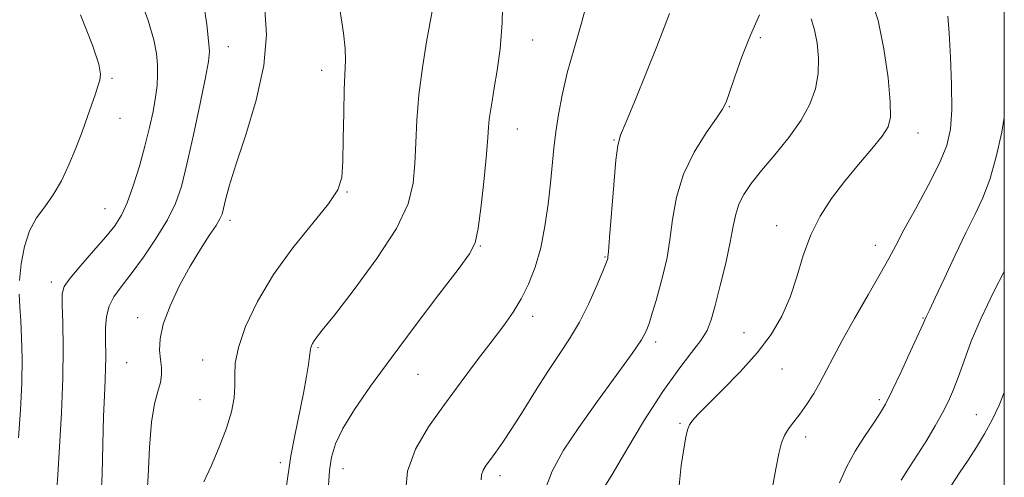
# Model space of a CAD drawing. Extents: x 2092300 to 2095200, y 329800 to 332700.
# Drawn here: x 2094802 to 2095000, y 330503 to 330595 of the extents above; entities that cross this region are included whole.
import ezdxf

# ---------------------------------------------------------------- set-up
doc = ezdxf.new("R2010")
doc.units = 0
doc.header["$MEASUREMENT"] = 0
for name, color, linetype, lineweight in [('32000', 7, 'Continuous', 0), ('DTM SPOT ELEVATION', 2, 'Continuous', 13), ('INDEX CONTOUR', 41, 'Continuous', 13), ('INTERMEDIATE CONTOUR', 44, 'Continuous', 0)]:
    doc.layers.add(name, color=color, linetype=linetype, lineweight=lineweight)

msp = doc.modelspace()

# ---------------------------------------------------------------- linework, layer by layer
at = {"layer": '32000', "flags": 128}
msp.add_lwpolyline([(2092500, 330000), (2095000, 330000), (2095000, 332500), (2092500, 332500), (2092500, 330000)], dxfattribs=at)
at = {"layer": 'DTM SPOT ELEVATION'}
for p in [(2094950.84, 330591.52, 1105.71), (2094843.72, 330589.75, 1119.3), (2094905, 330591.05, 1111.2), (2094862.56, 330584.94, 1116.6), (2094820.29, 330583.33, 1123.8), (2094944.6, 330577.61, 1105.9), (2094821.94, 330575.28, 1123.4), (2094901.95, 330573.13, 1111.2), (2094982.59, 330572.3, 1101.3), (2094921.42, 330570.91, 1108.1), (2094867.63, 330560.41, 1115.9), (2094818.9, 330557.09, 1122.9), (2094844.1, 330554.76, 1117.6), (2094954.13, 330553.69, 1102.62), (2094894.5, 330549.53, 1111.9), (2094974.03, 330549.67, 1100.62), (2094919.61, 330547.35, 1108.1), (2094808.08, 330542.34, 1122.48), (2094825.48, 330535.15, 1118.54), (2094905.01, 330535.37, 1109.5), (2094983.6, 330535.07, 1098.1), (2094947.61, 330532.11, 1102.81), (2094929.81, 330530.2, 1105.6), (2094861.78, 330529.07, 1113.8), (2094823.28, 330526.07, 1119.01), (2094838.54, 330526.57, 1116.74), (2094955.23, 330524.77, 1101.18), (2094881.94, 330523.68, 1111.1), (2094838, 330518.6, 1117), (2094974.8, 330518.61, 1098.3), (2094994.34, 330515.58, 1094.9), (2094934.67, 330513.85, 1102.18), (2094960.01, 330511.09, 1099.51), (2094854.18, 330505.93, 1114.4), (2094866.81, 330504.71, 1111.3), (2094898.47, 330503.32, 1107.5)]:
    msp.add_point(p, dxfattribs=at)
at = {"layer": 'INDEX CONTOUR'}
for points in [[(2094818.056, 330498.167, 1120), (2094818.322, 330503.608, 1120), (2094818.493, 330509.633, 1120), (2094818.631, 330515.186, 1120), (2094818.783, 330519.453, 1120), (2094818.926, 330522.597, 1120), (2094819.022, 330525.024, 1120), (2094819.045, 330527.104, 1120), (2094818.993, 330531.025, 1120), (2094819.013, 330533.157, 1120), (2094819.21, 330535.339, 1120), (2094819.725, 330537.411, 1120), (2094820.684, 330539.309, 1120), (2094822.143, 330541.348, 1120), (2094824.138, 330543.936, 1120), (2094826.625, 330547.326, 1120), (2094829.229, 330551.139, 1120), (2094831.494, 330554.835, 1120), (2094833.1, 330558.106, 1120), (2094834.278, 330561.555, 1120), (2094835.402, 330566.016, 1120), (2094836.73, 330571.941, 1120), (2094838.082, 330578.259, 1120), (2094839.169, 330583.52, 1120), (2094839.769, 330586.736, 1120), (2094839.93, 330588.762, 1120), (2094839.771, 330590.912, 1120), (2094839.392, 330594.165, 1120), (2094838.818, 330598.152, 1120)], [(2094879.433, 330499.735, 1110), (2094879.789, 330504.172, 1110), (2094881.403, 330508.63, 1110), (2094884.026, 330513.099, 1110), (2094887.234, 330517.632, 1110), (2094890.63, 330522.215, 1110), (2094893.919, 330526.593, 1110), (2094896.836, 330530.441, 1110), (2094899.183, 330533.562, 1110), (2094901.073, 330536.245, 1110), (2094902.69, 330538.906, 1110), (2094904.178, 330541.895, 1110), (2094905.515, 330545.315, 1110), (2094906.638, 330549.205, 1110), (2094907.502, 330553.536, 1110), (2094908.143, 330557.999, 1110), (2094908.614, 330562.219, 1110), (2094909.305, 330569.288, 1110), (2094909.682, 330572.581, 1110), (2094910.192, 330576.068, 1110), (2094910.932, 330579.955, 1110), (2094912.003, 330584.437, 1110), (2094913.427, 330589.558, 1110), (2094914.922, 330594.755, 1110), (2094916.126, 330599.318, 1110)], [(2094952.289, 330495.457, 1100), (2094953.968, 330504.634, 1100), (2094954.584, 330507.777, 1100), (2094955.116, 330509.879, 1100), (2094955.73, 330511.394, 1100), (2094956.56, 330512.728, 1100), (2094957.607, 330514.108, 1100), (2094958.84, 330515.71, 1100), (2094960.212, 330517.661, 1100), (2094961.622, 330519.855, 1100), (2094962.95, 330522.134, 1100), (2094964.156, 330524.437, 1100), (2094965.505, 330527.093, 1100), (2094967.338, 330530.531, 1100), (2094969.844, 330534.962, 1100), (2094972.598, 330539.728, 1100), (2094975.023, 330543.951, 1100), (2094976.734, 330547.058, 1100), (2094978.124, 330549.693, 1100), (2094979.783, 330552.795, 1100), (2094982.101, 330557.008, 1100), (2094984.682, 330561.774, 1100), (2094986.935, 330566.233, 1100), (2094988.399, 330569.816, 1100), (2094989.156, 330573.116, 1100), (2094989.417, 330577.019, 1100), (2094989.379, 330582.084, 1100), (2094989.17, 330587.575, 1100), (2094988.902, 330592.434, 1100), (2094988.65, 330595.872, 1100)]]:
    msp.add_polyline3d(points, dxfattribs=at)
at = {"layer": 'INTERMEDIATE CONTOUR'}
for points in [[(2094809.162, 330499.674, 1122), (2094809.376, 330503.433, 1122), (2094809.737, 330509.117, 1122), (2094810.135, 330515.959, 1122), (2094810.42, 330522.912, 1122), (2094810.489, 330529.068, 1122), (2094810.409, 330534.068, 1122), (2094810.29, 330537.689, 1122), (2094810.282, 330539.896, 1122), (2094810.694, 330541.397, 1122), (2094811.873, 330543.084, 1122), (2094814.004, 330545.6, 1122), (2094816.615, 330548.578, 1122), (2094819.069, 330551.4, 1122), (2094820.887, 330553.654, 1122), (2094822.22, 330555.743, 1122), (2094823.377, 330558.278, 1122), (2094824.595, 330561.685, 1122), (2094825.827, 330565.657, 1122), (2094826.952, 330569.704, 1122), (2094827.874, 330573.413, 1122), (2094828.58, 330576.692, 1122), (2094829.077, 330579.518, 1122), (2094829.376, 330581.912, 1122), (2094829.501, 330584.037, 1122), (2094829.476, 330586.091, 1122), (2094829.285, 330588.317, 1122), (2094828.74, 330591.123, 1122), (2094827.611, 330594.962, 1122), (2094825.774, 330600.048, 1122)], [(2094838.815, 330502.05, 1116), (2094840.27, 330505.212, 1116), (2094841.917, 330509.01, 1116), (2094843.381, 330512.825, 1116), (2094844.362, 330516.157, 1116), (2094844.886, 330518.984, 1116), (2094845.056, 330521.403, 1116), (2094845.023, 330523.579, 1116), (2094845.128, 330525.97, 1116), (2094845.756, 330529.102, 1116), (2094847.226, 330533.341, 1116), (2094849.583, 330538.402, 1116), (2094852.802, 330543.842, 1116), (2094856.731, 330549.215, 1116), (2094863.906, 330558.028, 1116), (2094865.769, 330560.847, 1116), (2094866.568, 330563.344, 1116), (2094866.801, 330566.56, 1116), (2094866.89, 330571.176, 1116), (2094866.963, 330576.407, 1116), (2094867.074, 330581.104, 1116), (2094867.362, 330586.931, 1116), (2094867.284, 330589.376, 1116), (2094866.917, 330592.431, 1116), (2094865.754, 330600.037, 1116)], [(2094863.875, 330501.293, 1112), (2094864.123, 330504.329, 1112), (2094864.54, 330507.018, 1112), (2094865.34, 330509.69, 1112), (2094866.797, 330512.764, 1112), (2094869.136, 330516.601, 1112), (2094872.381, 330521.32, 1112), (2094876.51, 330526.982, 1112), (2094881.353, 330533.448, 1112), (2094886.158, 330539.782, 1112), (2094890.027, 330544.849, 1112), (2094892.32, 330547.957, 1112), (2094893.437, 330550.197, 1112), (2094894.033, 330553.104, 1112), (2094894.635, 330557.728, 1112), (2094895.244, 330563.181, 1112), (2094895.729, 330568.09, 1112), (2094896.004, 330571.426, 1112), (2094896.147, 330573.535, 1112), (2094896.277, 330575.102, 1112), (2094896.498, 330576.746, 1112), (2094896.836, 330578.774, 1112), (2094897.302, 330581.423, 1112), (2094897.878, 330584.897, 1112), (2094898.446, 330589.261, 1112), (2094898.861, 330594.551, 1112), (2094899.015, 330600.636, 1112)], [(2094934.505, 330501.282, 1102), (2094934.942, 330505.331, 1102), (2094935.455, 330508.708, 1102), (2094935.862, 330511.026, 1102), (2094936.208, 330512.501, 1102), (2094936.597, 330513.499, 1102), (2094937.176, 330514.397, 1102), (2094938.26, 330515.611, 1102), (2094940.21, 330517.565, 1102), (2094943.214, 330520.534, 1102), (2094946.775, 330524.188, 1102), (2094950.223, 330528.045, 1102), (2094953.025, 330531.742, 1102), (2094955.191, 330535.391, 1102), (2094956.87, 330539.221, 1102), (2094958.229, 330543.377, 1102), (2094959.519, 330547.663, 1102), (2094961.013, 330551.802, 1102), (2094962.923, 330555.587, 1102), (2094965.229, 330559.112, 1102), (2094967.85, 330562.546, 1102), (2094970.653, 330565.972, 1102), (2094973.295, 330569.137, 1102), (2094975.381, 330571.702, 1102), (2094976.614, 330573.56, 1102), (2094977.096, 330575.509, 1102), (2094977.029, 330578.582, 1102), (2094976.579, 330583.444, 1102), (2094975.768, 330589.302, 1102), (2094974.583, 330594.996, 1102), (2094973.082, 330599.604, 1102)], [(2094855.435, 330501.264, 1114), (2094856.336, 330507.305, 1114), (2094857.097, 330511.369, 1114), (2094858.848, 330519.936, 1114), (2094859.471, 330523.248, 1114), (2094859.874, 330525.685, 1114), (2094860.103, 330527.32, 1114), (2094860.26, 330528.749, 1114), (2094860.323, 330529.073, 1114), (2094860.458, 330529.459, 1114), (2094860.679, 330529.927, 1114), (2094860.989, 330530.441, 1114), (2094861.489, 330531.105, 1114), (2094862.665, 330532.576, 1114), (2094865.099, 330535.647, 1114), (2094869.069, 330540.769, 1114), (2094873.64, 330547.01, 1114), (2094877.569, 330553.096, 1114), (2094879.92, 330558.064, 1114), (2094880.976, 330562.203, 1114), (2094881.322, 330566.117, 1114), (2094881.479, 330570.316, 1114), (2094881.681, 330574.939, 1114), (2094882.095, 330580.037, 1114), (2094882.821, 330585.509, 1114), (2094883.676, 330590.672, 1114), (2094885.01, 330597.977, 1114)], [(2094801.662, 330542.642, 1124), (2094802.01, 330545.938, 1124), (2094802.686, 330549.427, 1124), (2094803.726, 330552.627, 1124), (2094805.13, 330555.211, 1124), (2094806.767, 330557.473, 1124), (2094808.472, 330559.862, 1124), (2094810.107, 330562.715, 1124), (2094811.635, 330565.93, 1124), (2094813.038, 330569.292, 1124), (2094814.302, 330572.593, 1124), (2094815.399, 330575.634, 1124), (2094816.988, 330580.231, 1124), (2094817.487, 330581.756, 1124), (2094817.833, 330582.962, 1124), (2094817.989, 330584.15, 1124), (2094817.632, 330586.168, 1124), (2094816.363, 330590.008, 1124), (2094813.987, 330596.163, 1124)], [(2094827.279, 330497.859, 1118), (2094827.575, 330503.194, 1118), (2094827.848, 330508.952, 1118), (2094828.253, 330514.071, 1118), (2094828.881, 330517.752, 1118), (2094829.571, 330520.237, 1118), (2094830.099, 330522.028, 1118), (2094830.303, 330523.571, 1118), (2094830.247, 330525.07, 1118), (2094830.059, 330526.677, 1118), (2094829.889, 330528.548, 1118), (2094829.989, 330530.869, 1118), (2094830.64, 330533.835, 1118), (2094832.021, 330537.529, 1118), (2094833.926, 330541.586, 1118), (2094836.05, 330545.529, 1118), (2094838.112, 330548.948, 1118), (2094839.907, 330551.704, 1118), (2094841.257, 330553.722, 1118), (2094842.05, 330555.024, 1118), (2094842.465, 330555.993, 1118), (2094842.749, 330557.105, 1118), (2094843.149, 330558.832, 1118), (2094843.9, 330561.625, 1118), (2094845.234, 330565.93, 1118), (2094847.23, 330571.954, 1118), (2094849.35, 330578.949, 1118), (2094850.904, 330585.927, 1118), (2094851.395, 330592.076, 1118), (2094851.112, 330597.287, 1118)], [(2094894.652, 330502.479, 1108), (2094894.734, 330503.49, 1108), (2094895.068, 330504.396, 1108), (2094895.669, 330505.391, 1108), (2094896.518, 330506.571, 1108), (2094897.613, 330508.055, 1108), (2094899.025, 330510.049, 1108), (2094900.838, 330512.783, 1108), (2094903.086, 330516.353, 1108), (2094905.577, 330520.357, 1108), (2094908.066, 330524.26, 1108), (2094910.36, 330527.684, 1108), (2094912.466, 330530.875, 1108), (2094914.441, 330534.234, 1108), (2094916.307, 330537.982, 1108), (2094917.927, 330541.632, 1108), (2094919.127, 330544.517, 1108), (2094920.065, 330546.85, 1108), (2094920.136, 330547.063, 1108), (2094920.182, 330547.337, 1108), (2094920.289, 330548.453, 1108), (2094920.519, 330551.253, 1108), (2094921.37, 330561.914, 1108), (2094921.797, 330566.844, 1108), (2094922.154, 330569.816, 1108), (2094922.716, 330571.872, 1108), (2094923.831, 330574.6, 1108), (2094925.704, 330579.105, 1108), (2094927.94, 330584.58, 1108), (2094929.999, 330589.737, 1108), (2094931.481, 330593.599, 1108), (2094932.549, 330596.425, 1108)], [(2094907.331, 330499.978, 1106), (2094908.938, 330504.201, 1106), (2094911.228, 330508.393, 1106), (2094914.286, 330513.02, 1106), (2094918.056, 330518.318, 1106), (2094925.041, 330527.922, 1106), (2094926.921, 330530.674, 1106), (2094927.872, 330532.405, 1106), (2094928.451, 330533.969, 1106), (2094929.105, 330536.033, 1106), (2094929.865, 330538.559, 1106), (2094930.653, 330541.321, 1106), (2094931.402, 330544.17, 1106), (2094932.082, 330547.253, 1106), (2094932.672, 330550.788, 1106), (2094933.214, 330554.913, 1106), (2094933.995, 330559.429, 1106), (2094935.367, 330564.055, 1106), (2094937.514, 330568.493, 1106), (2094939.948, 330572.372, 1106), (2094942.016, 330575.306, 1106), (2094943.256, 330577.126, 1106), (2094943.972, 330578.544, 1106), (2094944.663, 330580.489, 1106), (2094945.725, 330583.641, 1106), (2094947.158, 330587.674, 1106), (2094948.857, 330592.012, 1106), (2094950.705, 330596.144, 1106)], [(2094919.161, 330500.494, 1104), (2094921.008, 330503.553, 1104), (2094923.961, 330508.546, 1104), (2094927.576, 330514.54, 1104), (2094931.242, 330520.277, 1104), (2094934.438, 330524.764, 1104), (2094937.014, 330528.074, 1104), (2094938.911, 330530.545, 1104), (2094940.139, 330532.563, 1104), (2094940.979, 330534.704, 1104), (2094941.783, 330537.59, 1104), (2094942.804, 330541.599, 1104), (2094943.898, 330546.126, 1104), (2094944.824, 330550.323, 1104), (2094945.431, 330553.545, 1104), (2094945.904, 330555.973, 1104), (2094946.521, 330557.992, 1104), (2094947.525, 330559.962, 1104), (2094949.028, 330562.137, 1104), (2094951.111, 330564.743, 1104), (2094953.759, 330567.916, 1104), (2094956.577, 330571.417, 1104), (2094959.073, 330574.915, 1104), (2094960.859, 330578.161, 1104), (2094961.957, 330581.23, 1104), (2094962.491, 330584.287, 1104), (2094962.579, 330587.422, 1104), (2094962.314, 330590.451, 1104), (2094961.784, 330593.122, 1104), (2094961.114, 330595.303, 1104)], [(2094966.831, 330501.815, 1098), (2094968.199, 330505.02, 1098), (2094969.963, 330508.206, 1098), (2094971.875, 330511.182, 1098), (2094973.594, 330513.711, 1098), (2094974.899, 330515.712, 1098), (2094976.045, 330517.72, 1098), (2094977.404, 330520.428, 1098), (2094979.211, 330524.237, 1098), (2094981.14, 330528.397, 1098), (2094983.638, 330533.88, 1098), (2094984.202, 330535.15, 1098), (2094984.971, 330536.739, 1098), (2094986.076, 330539.089, 1098), (2094987.88, 330542.976, 1098), (2094990.086, 330547.684, 1098), (2094992.275, 330552.24, 1098), (2094994.127, 330555.958, 1098), (2094995.681, 330559.293, 1098), (2094997.068, 330562.985, 1098), (2094998.372, 330567.53, 1098), (2094999.493, 330572.464, 1098), (2095000, 330575.421, 1098)], [(2094979.243, 330502.365, 1096), (2094980.864, 330504.946, 1096), (2094982.602, 330507.623, 1096), (2094984.37, 330510.462, 1096), (2094986.057, 330513.312, 1096), (2094987.545, 330515.972, 1096), (2094988.76, 330518.328, 1096), (2094989.799, 330520.638, 1096), (2094990.8, 330523.248, 1096), (2094991.915, 330526.456, 1096), (2094993.347, 330530.37, 1096), (2094995.313, 330535.051, 1096), (2094997.895, 330540.398, 1096), (2095000, 330544.432, 1096)], [(2094801.482, 330510.942, 1124), (2094801.915, 330516.479, 1124), (2094802.159, 330522.005, 1124), (2094802.21, 330526.901, 1124), (2094802.113, 330531.059, 1124), (2094801.93, 330534.496, 1124), (2094801.726, 330537.302, 1124), (2094801.6, 330539.864, 1124)], [(2094989.37, 330501.376, 1094), (2094990.989, 330503.858, 1094), (2094992.71, 330506.421, 1094), (2094994.402, 330509.021, 1094), (2094996.021, 330511.699, 1094), (2094997.542, 330514.516, 1094), (2094998.948, 330517.503, 1094), (2095000, 330520.043, 1094)]]:
    msp.add_polyline3d(points, dxfattribs=at)

doc.saveas('drawing.dxf')
